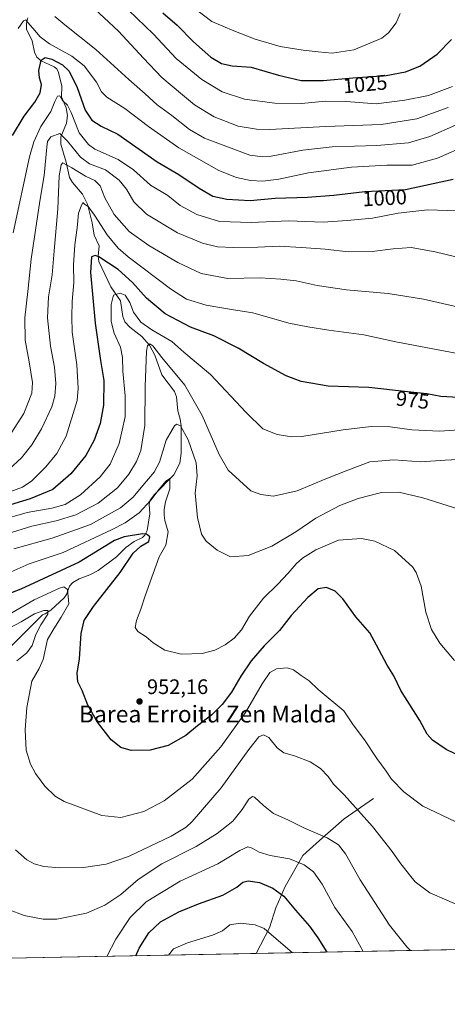
# Model space of a CAD drawing. Units: metres. Extents: x 630709 to 634150, y 4762067 to 4764446.
# Drawn here: x 631896 to 632100, y 4762067 to 4762537 of the extents above; entities that cross this region are included whole.
import ezdxf
from ezdxf.enums import TextEntityAlignment as Align

# ---------------------------------------------------------------- set-up
doc = ezdxf.new("R2010")
doc.units = ezdxf.units.M
doc.header["$MEASUREMENT"] = 0
for name, color, linetype, lineweight in [('Arbolado forestal CxS', 92, 'Continuous', 0), ('Comarca CxS', 21, 'Continuous', 0), ('Comunidad Autónoma CxS', 142, 'Continuous', 0), ('Corriente natural lineal', 142, 'Continuous', 13), ('Curva de nivel maestra', 30, 'Continuous', 30), ('Curva de nivel normal', 30, 'Continuous', 0), ('Entidad de ámbito territorial CxS', 92, 'Continuous', 0), ('Espacio natural protegido CxS', 121, 'Continuous', 0), ('Municipio CxS', 4, 'Continuous', 0), ('Provincia CxS', 1, 'Continuous', 0), ('Punto de cota en terreno', 7, 'Continuous', 0), ('Rótulo de curva de nivel directora', 7, 'Continuous', 0), ('Rótulo de punto de cota en terreno', 7, 'Continuous', 0), ('Texto cartográfico', 7, 'Continuous', 0)]:
    doc.layers.add(name, color=color, linetype=linetype, lineweight=lineweight)
doc.styles.add('Style-Arial', font='txt')

# ---------------------------------------------------------------- blocks, each defined once
blk = doc.blocks.new('*U8')
at = {"layer": 'Arbolado forestal CxS', "color": 92, "linetype": 'Continuous', "lineweight": 0}
blk.add_polyline3d([(632402.0032000003, 4762099.100099999, 944.0056000000042), (630753.5300000003, 4762067.27, 907.3046999999933)], dxfattribs=at)
blk = doc.blocks.new('5PATER')
at = {"layer": 'Punto de cota en terreno', "linetype": 'Continuous', "lineweight": 0}
h = blk.add_hatch(color=51, dxfattribs=at)
edge = h.paths.add_edge_path()
edge.add_ellipse((0, 0), major_axis=(-0.1095731443231308, -0.1110710700762829), ratio=0.9994222409660322, start_angle=0, end_angle=360)

msp = doc.modelspace()

# ---------------------------------------------------------------- linework, layer by layer
at = {"layer": 'Arbolado forestal CxS', "color": 92, "linetype": 'Continuous', "lineweight": 0, "extrusion": (0.07147970020303195, 0.001380140559445209, 0.9974410998504729), "elevation": 52662.53982328453, "flags": 128}
msp.add_lwpolyline([(4749003.446629267, -722192.2436499834), (4749003.446629267, -721903.3287440159)], dxfattribs=at)
at = {"layer": 'Arbolado forestal CxS', "color": 92, "linetype": 'Continuous', "lineweight": 0, "extrusion": (-0.04965724375584942, -0.0009588635644181502, 0.9987658578081436), "elevation": -35034.41209027918, "flags": 128}
msp.add_lwpolyline([(-4749002.365432032, 722980.3720291717), (-4749002.365432032, 722769.3122628467)], dxfattribs=at)
at = {"layer": 'Comarca CxS', "color": 21, "linetype": 'Continuous', "lineweight": 0, "flags": 128}
msp.add_lwpolyline([(632302.8760955426, 4762097.186074202), (630753.5300009989, 4762067.26998235), (630739.3014760902, 4762812.198785251), (630709.3400009992, 4764380.819982329), (630764.5958664777, 4764381.887280376), (633430.205760922, 4764433.375031247), (634104.5300010268, 4764446.399982329), (634136.6963784233, 4762806.141608423), (634149.9000010263, 4762132.84998235), (633962.6290220754, 4762129.233995048)], close=True, dxfattribs=at)
at = {"layer": 'Comunidad Autónoma CxS', "color": 142, "linetype": 'Continuous', "lineweight": 0, "flags": 128}
msp.add_lwpolyline([(632302.8760955426, 4762097.186074202), (630753.5300009989, 4762067.26998235), (630739.3014760902, 4762812.198785251), (630709.3400009992, 4764380.819982329), (630764.5958664777, 4764381.887280376), (633430.205760922, 4764433.375031247), (634104.5300010268, 4764446.399982329), (634136.6963784233, 4762806.141608423), (634149.9000010263, 4762132.84998235), (633962.6290220754, 4762129.233995048)], close=True, dxfattribs=at)
at = {"layer": 'Corriente natural lineal', "color": 142, "linetype": 'Continuous', "lineweight": 13}
for points in [[(631900.0203999998, 4762537.476, 1006.299400000004), (631899.3086999999, 4762534.9111, 1005.816999999996), (631899.4446, 4762532.1832, 1005.113800000007), (631902.0505999997, 4762526.6187, 1003.140799999994), (631903.2348999997, 4762521.118799999, 1001.789300000004), (631904.2682999996, 4762518.7674, 1001.146800000002), (631906.4112, 4762517.0042, 1000.396699999998), (631912.5294000005, 4762514.1952, 999.013699999996), (631913.7353999997, 4762513.1513, 998.4928999999975), (631914.6590999998, 4762511.451300001, 997.9336000000039), (631916.2088000001, 4762504.9168, 996.542300000001), (631916.0094, 4762499.782099999, 995.7722999999969), (631918.2677999996, 4762494.678500001, 994.2522999999929), (631918.8261000002, 4762491.003900001, 993.7207000000053), (631918.3422999998, 4762487.288000001, 992.9345999999933), (631915.7342999997, 4762480.760600001, 990.1929999999993), (631915.6568, 4762477.2203, 988.2845999999992), (631918.2763999999, 4762468.726, 986.1772999999957), (631919.7863999996, 4762461.331499999, 984.5095000000002), (631921.1917000003, 4762459.082400001, 983.5204999999987), (631925.9675000003, 4762453.515100001, 981.7526999999973), (631928.4011000004, 4762448.749700001, 980.9896000000008), (631930.6335000005, 4762439.832900001, 978.9793999999965), (631931.6194000002, 4762433.904999999, 977.6613000000071), (631933.9132000003, 4762428.766799999, 976.6034999999974), (631933.5547000002, 4762423.891799999, 975.3298000000068), (631933.8651000002, 4762421.2849, 974.8187000000034), (631939.5679000001, 4762409.2413, 971.5075999999973), (631944.1481999997, 4762402.638599999, 969.8255000000064), (631945.2945999998, 4762395.114499999, 968.7467000000034), (631946.1948999995, 4762392.592599999, 968.0387000000047), (631948.4960000003, 4762390.018200001, 967.3405000000058), (631954.3026000002, 4762385.613600001, 966.7599000000046), (631958.0031000003, 4762381.546, 965.8849999999949), (631960.4565000003, 4762376.784, 964.6006999999954), (631963.7531000003, 4762367.312999999, 963.200800000006), (631969.8257999998, 4762359.456300001, 962.3462000000001), (631970.7320999998, 4762356.888599999, 961.6870999999956), (631971.4962999999, 4762350.2027, 960.3739999999962), (631972.5914000003, 4762346.156199999, 959.8524999999937), (631972.9585999995, 4762342.967, 959.5734999999986), (631973.0604999998, 4762329.986300001, 957.4401999999973), (631972.4389000004, 4762325.235300001, 956.5160000000034), (631969.5060000002, 4762319.728, 956.7666000000027), (631960.3475000003, 4762310.3213, 956.7532999999967), (631958.3118000004, 4762307.529300001, 956.6420999999974), (631957.8256000001, 4762305.703199999, 955.9953999999999), (631958.1227000002, 4762301.120800001, 953.7986999999995), (631956.7687999997, 4762293.141100001, 951.6557999999932), (631955.7471000003, 4762290.832800001, 950.8037999999942), (631954.5750000002, 4762289.760399999, 950.4170000000014), (631950.6079000002, 4762287.851100001, 949.6650999999983), (631946.6185, 4762285.001300001, 948.8540000000067), (631942.1721999999, 4762280.568800001, 947.5970999999992), (631933.5162000004, 4762274.019500001, 946.1944999999978), (631929.5247999999, 4762271.936799999, 945.9676000000036), (631924.3997999999, 4762270.096899999, 946.4336999999941), (631921.3925000001, 4762268.3969, 946.2985000000045), (631919.7910000002, 4762266.602700001, 945.7051000000066), (631918.3547999999, 4762262.576199999, 943.0402999999933), (631917.2961999997, 4762261.0485, 942.5930999999982), (631910.8742000004, 4762255.2281, 941.0978999999934), (631908.3059, 4762253.4451, 940.9921999999933), (631907, 4762253, 941.0962000000001), (631884.2785999998, 4762230.394300001, 934.7654999999941)], [(632064.5401, 4762165.440099999, 941.9379999999946), (632050.5500999996, 4762155.610099999, 937.8573999999935), (632038.8300999999, 4762145.4001, 934.3288999999932), (632030.8901000004, 4762138.210100001, 931.1526000000014), (632022.5701000001, 4762123.460100001, 925.9597000000067), (632018.0301000001, 4762113.2501, 922.915599999993), (632015.0100999996, 4762103.800100001, 920.3466000000045), (632008.8005999997, 4762091.509, 916.7305999999954), (632008.8010999998, 4762091.5078, 916.7302999999956)]]:
    msp.add_polyline3d(points, dxfattribs=at)
at = {"layer": 'Curva de nivel maestra', "color": 30, "linetype": 'Continuous', "lineweight": 30, "flags": 128}
for points, elevation in [([(631964.3499999996, 4762539.840100001), (631971.0800000001, 4762534.090100001), (631978.8099999997, 4762526.110099999), (631987.1699999999, 4762518.800100001), (631992.1799999997, 4762515.8101), (631997.3499999996, 4762514.6501), (632006.3799999999, 4762514.0101), (632019.3499999996, 4762510.1801), (632030.1200000001, 4762507.5701), (632040.5700000003, 4762507.620100001), (632054.8099999997, 4762508.970100001), (632070.5999999996, 4762510.0701), (632079.8899999997, 4762511.720100001), (632086.6699999999, 4762514.4301), (632094.9199999999, 4762520.1601), (632101.6600000003, 4762527.130100001)], 1025), ([(631892.7000000002, 4762481.420100001), (631898.1799999997, 4762490.640100001), (631903.3200000003, 4762497.380100001), (631905.8099999997, 4762501.840100001), (631906.4400000004, 4762505.710100001), (631905.5800000001, 4762508.970100001), (631905.2999999998, 4762512.450099999), (631906.3399999999, 4762517.280099999), (631908.2800000003, 4762518.600099999), (631911.3799999999, 4762517.8301), (631916.5199999996, 4762515.1601), (631919.7400000002, 4762512.050100001), (631923.5199999996, 4762504.280099999), (631927.3200000003, 4762493.520099999), (631930.4199999999, 4762488.710100001), (631934.9900000002, 4762485.920100001), (631942.9199999999, 4762482.030099999), (631961.6299999999, 4762468.860099999), (631971.8300000001, 4762462.890100001), (631981.54, 4762456.2601), (631988.0800000001, 4762452.5701), (631994.6799999997, 4762451.050100001), (632005.7999999998, 4762450.440099999), (632017.7400000002, 4762451.5101), (632033.0899999999, 4762451.9801), (632045.7699999996, 4762453.050100001), (632060.4100000003, 4762454.700099999), (632079.7800000003, 4762455.7301), (632102.5899999999, 4762460.620100001)], 1000), ([(632105.0300000003, 4762356.460100001), (632096.5899999999, 4762357.0601), (632090.0199999996, 4762358.220100001), (632080.8099999997, 4762359.1801), (632062.4199999999, 4762361.360099999), (632043.0199999996, 4762361.960100001), (632030.2000000002, 4762364.140100001), (632023.0800000001, 4762366.800100001), (632012.2400000002, 4762372.720100001), (632000.2100000001, 4762380.050100001), (631988.4900000002, 4762386.0001), (631977.3899999997, 4762390.130100001), (631965.4199999999, 4762396.370100001), (631956.5199999996, 4762403.9101), (631949.7699999996, 4762411.370100001), (631943.0899999999, 4762417.520099999), (631933.8600000005, 4762423.5101), (631932.0300000003, 4762424.170100001), (631930.3499999996, 4762423.530099999), (631929.8300000001, 4762416.130100001), (631932.0800000001, 4762392.040100001), (631934.5999999996, 4762374.1801), (631936.1399999997, 4762364.5801), (631936.0599999997, 4762352.890100001), (631934.4199999999, 4762344.090100001), (631931.6600000003, 4762336.1601), (631927.54, 4762328.9101), (631920.4400000004, 4762320.090100001), (631911.9800000006, 4762312.6601), (631901.1200000001, 4762308.200099999), (631878.6500000004, 4762301.450099999)], 975), ([(632111.0300000003, 4762182.960100001), (632099.1900000004, 4762188.780099999), (632092.6299999999, 4762193.220100001), (632090.0999999996, 4762196.020099999), (632086.5999999996, 4762202.530099999), (632077.6699999999, 4762216.920100001), (632074.2000000002, 4762223.780099999), (632071.1200000001, 4762228.9001), (632066, 4762238.4001), (632062.9100000003, 4762244.380100001), (632056.2199999997, 4762251.960100001), (632050, 4762260.5101), (632046.3200000003, 4762264.190099999), (632042.2699999996, 4762265.9901), (632038.2100000001, 4762265.2601), (632033.2599999999, 4762261.2601), (632025.4299999997, 4762252.600099999), (632019.7599999999, 4762245.530099999), (632012.5899999999, 4762238.220100001), (632006.4100000003, 4762230.950099999), (632001.4600000001, 4762223.6601), (631996.9800000006, 4762216.140100001), (631992.5800000001, 4762210.110099999), (631987.5999999996, 4762205.340100001), (631980.8399999999, 4762200.0801), (631975.25, 4762195.420100001), (631966.8099999997, 4762190.720100001), (631958.1900000004, 4762188.4801), (631949.2699999996, 4762188.2601), (631944.2400000002, 4762189.670100001), (631939.7400000002, 4762193.300100001), (631933.1699999999, 4762201.7601), (631928.6200000001, 4762209.8301), (631925.9000000004, 4762216.8301), (631923.79, 4762221.0601), (631923.5099999999, 4762225.120100001), (631924.5899999999, 4762232.020099999), (631925.4100000003, 4762243.9901), (631926.8099999997, 4762250.1601), (631931.29, 4762256.8301), (631943.9500000002, 4762273.0701), (631950.0999999996, 4762282.2501), (631953.8099999997, 4762285.700099999), (631957.54, 4762287.870100001), (631958.0999999996, 4762290.120100001), (631956.4900000002, 4762291.4001), (631954.6200000001, 4762291.590100001), (631945.9500000002, 4762290.190099999), (631941.2199999997, 4762288.350099999), (631924.4400000004, 4762278.0801), (631896.5899999999, 4762265.1501), (631864.0499999998, 4762252.690099999)], 950), ([(631951.4654999999, 4762090.401000001), (631953.0199999996, 4762093.960100001), (631957.6799999997, 4762101.370100001), (631963.2100000001, 4762106.620100001), (631971.8799999999, 4762111.360099999), (631981.2100000001, 4762115.1601), (631992.8799999999, 4762119.2301), (631999.5899999999, 4762123.110099999), (632002.4000000004, 4762125.4801), (632004.9199999999, 4762126.120100001), (632010.3099999997, 4762125.3201), (632016.6799999997, 4762122.610099999), (632021.8700000001, 4762118.790100001), (632027.4299999997, 4762112.200099999), (632034.1299999999, 4762104.5801), (632038.0700000003, 4762098.950099999), (632042.3302999996, 4762092.1555)], 925)]:
    msp.add_lwpolyline(points, dxfattribs=dict(at, elevation=elevation))
at = {"layer": 'Curva de nivel normal', "color": 30, "linetype": 'Continuous', "lineweight": 0, "flags": 128}
for points, elevation in [([(631929.4800000006, 4762543.82), (631943.25, 4762531.24), (631955, 4762518.300000001), (631963.8499999996, 4762509.15), (631972.7199999997, 4762501.680000001), (631979.4100000003, 4762496.039999999), (631988.7599999999, 4762490.33), (632000.2000000002, 4762485.91), (632008.9400000004, 4762484.430000001), (632015.0199999996, 4762484.33), (632041.8600000005, 4762485.789999999), (632068.25, 4762486.600000001), (632085.2400000002, 4762489.42), (632100.1399999997, 4762494.810000001)], 1015), ([(631912.9299999997, 4762538.109999999), (631917.5499999998, 4762534.140000001), (631932.3499999996, 4762522.439999999), (631948.1600000003, 4762508.109999999), (631955.8799999999, 4762501.34), (631961.5700000003, 4762496.09), (631968.5300000003, 4762490.960000001), (631977.0199999996, 4762484.300000001), (631984.1500000004, 4762480.119999999), (631995.5, 4762475.859999999), (632005.6399999997, 4762472.09), (632011.9000000004, 4762471.230000001), (632015.8200000003, 4762471.529999999), (632030.8799999999, 4762474.380000001), (632044.8799999999, 4762475.970000001), (632066.2100000001, 4762476.619999999), (632081.2000000002, 4762477.99), (632091.4199999999, 4762480.970000001), (632103.7100000001, 4762486.41)], 1010), ([(631947.9400000004, 4762541.24), (631959.7999999998, 4762529.800000001), (631970.6900000004, 4762518.109999999), (631982.8200000003, 4762508.15), (631992.4800000006, 4762502.230000001), (632003.2199999997, 4762498.800000001), (632017.54, 4762496.880000001), (632030.2699999996, 4762496.619999999), (632041.7800000003, 4762497.82), (632051.5899999999, 4762497.57), (632065.8399999999, 4762496.600000001), (632079.54, 4762498.33), (632090.7999999998, 4762500.529999999), (632102.2000000002, 4762504.82)], 1020), ([(631979.0700000003, 4762542.25), (631987.54, 4762535.699999999), (631998.1299999999, 4762531.27), (632008.2100000001, 4762527.4), (632020.1200000001, 4762523.890000001), (632031.1799999997, 4762522.050000001), (632038.2000000002, 4762521.369999999), (632044.8799999999, 4762520.619999999), (632055.2100000001, 4762522.32), (632068.5800000001, 4762527.869999999), (632071.75, 4762530.34), (632075.4600000001, 4762535.109999999), (632077.2699999996, 4762539.51)], 1030), ([(631895.4000000004, 4762532.5), (631897.9100000003, 4762536.08), (631899.0999999996, 4762536.539999999), (631900.0499999998, 4762535.25), (631902.4500000002, 4762532.66), (631905.8399999999, 4762528.430000001), (631910.29, 4762525.15), (631920.8799999999, 4762519.27), (631926.79, 4762514.600000001), (631932.7199999997, 4762506.84), (631935.04, 4762502.26), (631937.6799999997, 4762499.680000001), (631946.2000000002, 4762494.33), (631957.5099999999, 4762485.779999999), (631971.8300000001, 4762475.609999999), (631990.9199999999, 4762464.730000001), (631999.4000000004, 4762461.42), (632006.04, 4762459.980000001), (632011.9199999999, 4762459.609999999), (632019.4500000002, 4762460.67), (632033.6100000005, 4762463.630000001), (632054.0499999998, 4762466.34), (632070.9600000001, 4762467.24), (632083, 4762467.279999999), (632095.1100000005, 4762470.699999999), (632109.5800000001, 4762476.99)], 1005), ([(631893.04, 4762435.08), (631900.8700000001, 4762471.24), (631902.9299999997, 4762478.449999999), (631906.1699999999, 4762485.730000001), (631910.9800000006, 4762492.92), (631912.8399999999, 4762497.58), (631914.1200000001, 4762500.199999999), (631915.1900000004, 4762500.300000001), (631916.5700000003, 4762498.039999999), (631918.9000000004, 4762495.92), (631920.6500000004, 4762492.470000001), (631924.4000000004, 4762482.680000001), (631928.8399999999, 4762477.08), (631931.9100000003, 4762474.92), (631942.9800000006, 4762469.939999999), (631950.3399999999, 4762465.02), (631958.3600000005, 4762457.779999999), (631966.6399999997, 4762452.82), (631972.6100000005, 4762447.99), (631980.54, 4762443.689999999), (631991.2699999996, 4762440.51), (632006.4000000004, 4762439.91), (632024.1500000004, 4762440.67), (632040.6799999997, 4762440.189999999), (632052.0199999996, 4762440.960000001), (632064.0800000001, 4762442.100000001), (632076.2999999998, 4762444.42), (632090.2300000006, 4762445.980000001), (632109.3399999999, 4762445.34)], 995), ([(631889.2000000002, 4762335.15), (631898.1200000001, 4762348.84), (631901.8700000001, 4762358.619999999), (631902.2100000001, 4762363.74), (631900.6500000004, 4762373.58), (631898.7100000001, 4762383.92), (631898.5300000003, 4762394.480000001), (631899.9299999997, 4762407.02), (631901.54, 4762422.460000001), (631905.7100000001, 4762450.16), (631907.7800000003, 4762462.300000001), (631909.0099999999, 4762475.850000001), (631909.4299999997, 4762478.5), (631910.9400000004, 4762480.810000001), (631915.2100000001, 4762482.390000001), (631918.8300000001, 4762478.730000001), (631925.0199999996, 4762471.039999999), (631929.3399999999, 4762467.91), (631936.9100000003, 4762464.99), (631943.4500000002, 4762460.17), (631946.9299999997, 4762455.83), (631950.4500000002, 4762449.76), (631956.4500000002, 4762443.949999999), (631971.2100000001, 4762435.050000001), (631983.2100000001, 4762430.100000001), (631990.25, 4762428.430000001), (631997.7000000002, 4762428.060000001), (632009.4600000001, 4762428.140000001), (632019.7000000002, 4762428.67), (632030.3399999999, 4762427.960000001), (632041.6100000005, 4762427.180000001), (632052.4800000006, 4762425.939999999), (632063.8799999999, 4762426.199999999), (632073.9500000002, 4762427.480000001), (632082.4699999997, 4762427.960000001), (632093.9500000002, 4762426.039999999), (632117, 4762420.350000001)], 990), ([(631891.0700000003, 4762322.32), (631896.9500000002, 4762327.82), (631901.9600000001, 4762333.92), (631906.5300000003, 4762341.529999999), (631911.3600000005, 4762352.02), (631912.8399999999, 4762357.119999999), (631913.3300000001, 4762363.279999999), (631912.7400000002, 4762370.949999999), (631910.7999999998, 4762380.970000001), (631909.3300000001, 4762394.5), (631909.9100000003, 4762404.449999999), (631911.5899999999, 4762414.980000001), (631912.5700000003, 4762426.449999999), (631914.3399999999, 4762446.5), (631914.9600000001, 4762462.220000001), (631915.8399999999, 4762467.49), (631916.6600000003, 4762468.439999999), (631921, 4762466.02), (631927.4600000001, 4762462.119999999), (631931.8799999999, 4762459.99), (631934.3700000001, 4762457.4), (631936.6299999999, 4762451.65), (631941.0899999999, 4762443.76), (631948.2599999999, 4762435.710000001), (631957.5899999999, 4762428.930000001), (631971.3899999997, 4762420.880000001), (631982.5899999999, 4762415.619999999), (631995.2100000001, 4762413.220000001), (632010.6699999999, 4762413.630000001), (632020.5300000003, 4762412.880000001), (632027.7300000006, 4762412.17), (632037.7199999997, 4762409.939999999), (632051.7999999998, 4762407.789999999), (632071.5099999999, 4762406.100000001), (632088.3899999997, 4762403.34), (632104.4800000006, 4762399.74)], 985), ([(632104.5499999998, 4762377.449999999), (632075.2199999997, 4762383.09), (632060.0300000003, 4762386.33), (632043.2599999999, 4762388.619999999), (632033.2800000003, 4762390.24), (632024.2999999998, 4762391.92), (632007.1900000004, 4762396.880000001), (631996.9199999999, 4762398.560000001), (631984.8799999999, 4762400.59), (631975.54, 4762403.460000001), (631967.8700000001, 4762408.32), (631947.7699999996, 4762423.600000001), (631943.0899999999, 4762427.689999999), (631937.7000000002, 4762434), (631931.7800000003, 4762443.4), (631928.6799999997, 4762447.640000001), (631927.0499999998, 4762448.74), (631926.2000000002, 4762449.52), (631925.3499999996, 4762447.82), (631924.0599999997, 4762444.460000001), (631923.5, 4762437.460000001), (631922.3099999997, 4762429.27), (631921.7800000003, 4762419.720000001), (631921.9500000002, 4762411.390000001), (631921.1399999997, 4762402.300000001), (631920.9100000003, 4762395.060000001), (631921.0800000001, 4762387.640000001), (631923.3799999999, 4762372.16), (631924.0300000003, 4762360.970000001), (631923.4400000004, 4762355.16), (631918.3200000003, 4762338.15), (631913.8600000005, 4762329.82), (631908.5999999996, 4762323.49), (631901.8899999997, 4762316.82), (631897.4000000004, 4762313.779999999), (631891.4600000001, 4762311.619999999)], 980), ([(632109.8899999997, 4762341.449999999), (632096.2199999997, 4762340.42), (632082.8899999997, 4762341.189999999), (632072.5499999998, 4762342.5), (632063.54, 4762342.76), (632050.2100000001, 4762341.09), (632030.54, 4762337.939999999), (632025.5899999999, 4762337.76), (632018.7100000001, 4762338.850000001), (632011.9299999997, 4762341.619999999), (632003.9100000003, 4762349.439999999), (631986.9000000004, 4762367.439999999), (631974.2100000001, 4762378.199999999), (631968.5499999998, 4762383.25), (631959.0800000001, 4762388.859999999), (631953.79, 4762392.41), (631950.2800000003, 4762397.15), (631948.5099999999, 4762401.77), (631946.3799999999, 4762405.369999999), (631943.8899999997, 4762406.33), (631940.75, 4762405.32), (631939.6200000001, 4762400.84), (631939.7100000001, 4762392.83), (631941.1100000005, 4762387.16), (631944.0700000003, 4762380.5), (631945.0800000001, 4762375.630000001), (631945.3099999997, 4762369.109999999), (631946.4199999999, 4762357.369999999), (631946.2800000003, 4762347.289999999), (631943.5099999999, 4762334.58), (631939.1600000003, 4762324.82), (631934.4100000003, 4762318.699999999), (631925.0199999996, 4762310.199999999), (631917.8200000003, 4762305.529999999), (631911.4100000003, 4762303.699999999), (631899.7300000006, 4762301.640000001), (631886.3899999997, 4762297.880000001)], 970), ([(632110.6100000005, 4762327.310000001), (632098.6399999997, 4762326.609999999), (632087.0899999999, 4762325.859999999), (632074.25, 4762326.850000001), (632062.9199999999, 4762325.869999999), (632052.2999999998, 4762321.92), (632041.8600000005, 4762317.800000001), (632028.1900000004, 4762312.01), (632017.0499999998, 4762309.57), (632010.9600000001, 4762310.300000001), (632006.2100000001, 4762312.07), (631995.3399999999, 4762321.939999999), (631991.0300000003, 4762329.310000001), (631983.0800000001, 4762348.02), (631974.8099999997, 4762362.42), (631963.7800000003, 4762375.550000001), (631959.5199999996, 4762381.180000001), (631958.0599999997, 4762382.189999999), (631956.9400000004, 4762381.109999999), (631956.4400000004, 4762378.67), (631955.8200000003, 4762361.84), (631955.7199999997, 4762343.15), (631953.75, 4762331.27), (631951.7599999999, 4762325.960000001), (631948.0800000001, 4762319.939999999), (631942.6200000001, 4762313.49), (631933.5599999997, 4762306.17), (631922.7999999998, 4762300.539999999), (631913.4400000004, 4762297.680000001), (631901.8399999999, 4762295.17), (631885.8700000001, 4762290.220000001)], 965), ([(631893.3499999996, 4762284.470000001), (631911.5300000003, 4762289.49), (631929.8700000001, 4762296), (631944.2000000002, 4762303.99), (631950.2000000002, 4762309), (631954.6900000004, 4762314.550000001), (631960.1500000004, 4762320.880000001), (631962.6399999997, 4762325.720000001), (631965.8399999999, 4762336.17), (631969.8200000003, 4762343.039999999), (631970.8399999999, 4762343.779999999), (631972.6799999997, 4762342.970000001), (631976.3499999996, 4762336.279999999), (631980.1100000005, 4762325.42), (631980.6500000004, 4762319.15), (631979.6799999997, 4762310.92), (631980.8600000005, 4762299.33), (631982.7400000002, 4762291.460000001), (631984.9800000006, 4762288), (631990.2100000001, 4762283.730000001), (631996.54, 4762280.600000001), (632004.8799999999, 4762281.17), (632016.2100000001, 4762285.65), (632027.54, 4762292.57), (632037.1200000001, 4762299.01), (632048.54, 4762305.060000001), (632057.3300000001, 4762308.439999999), (632068.3799999999, 4762311.199999999), (632076.7300000006, 4762311.350000001), (632088.0899999999, 4762308.689999999), (632105.75, 4762303.130000001)], 960), ([(632103.2300000006, 4762231.24), (632096.1799999997, 4762239.41), (632092.2100000001, 4762245.960000001), (632089.4900000002, 4762254.199999999), (632087.2800000003, 4762266.66), (632084.9800000006, 4762273.100000001), (632083.1500000004, 4762275.859999999), (632074.54, 4762283.609999999), (632065.2999999998, 4762288.02), (632058.8099999997, 4762289.289999999), (632047.9400000004, 4762288.470000001), (632037.1399999997, 4762283.970000001), (632030.8499999996, 4762279.960000001), (632027.7599999999, 4762277.27), (632024.04, 4762272.800000001), (632018.9900000002, 4762267.57), (632012.1900000004, 4762260.83), (632005.6100000005, 4762252.33), (632001.7300000006, 4762245.84), (631998.29, 4762241.859999999), (631994.0300000003, 4762238.640000001), (631989, 4762236.02), (631982.9800000006, 4762234.49), (631972.9699999997, 4762234.189999999), (631965.1900000004, 4762236.130000001), (631959.6299999999, 4762239.57), (631956.2999999998, 4762242.430000001), (631952.4199999999, 4762245.02), (631951.1699999999, 4762246.890000001), (631951.8200000003, 4762250.26), (631953.8300000001, 4762255.57), (631955.7999999998, 4762262.02), (631959.7000000002, 4762272.58), (631962.5599999997, 4762280.600000001), (631965.7800000003, 4762286.199999999), (631966.9000000004, 4762292.51), (631965.2300000006, 4762297.83), (631964.9199999999, 4762300.470000001), (631964.9199999999, 4762303.180000001), (631965.5999999996, 4762306.84), (631967.5599999997, 4762313.050000001), (631967.54, 4762317.99), (631965.7199999997, 4762316.689999999), (631962.5899999999, 4762312.789999999), (631958.6399999997, 4762307.550000001), (631953.0199999996, 4762301.5), (631946.3799999999, 4762296.75), (631939.8300000001, 4762293.449999999), (631916.8700000001, 4762282.65), (631900.7000000002, 4762277.26), (631892.0199999996, 4762273.449999999)], 955), ([(632103.4699999997, 4762154.390000001), (632088.0800000001, 4762161.67), (632079.04, 4762168.539999999), (632073.1699999999, 4762174.560000001), (632070.5999999996, 4762178.380000001), (632066.2100000001, 4762184.5), (632060.3399999999, 4762193.34), (632054.9400000004, 4762200.560000001), (632050.4900000002, 4762207.220000001), (632038.2599999999, 4762217.26), (632034.0199999996, 4762221.460000001), (632030.2000000002, 4762224.08), (632026.54, 4762226.74), (632023.4600000001, 4762227.619999999), (632018.4100000003, 4762227.15), (632015.2800000003, 4762225.4), (632011.5499999998, 4762219.970000001), (632003.5700000003, 4762206.449999999), (631991.8300000001, 4762189.949999999), (631978.2000000002, 4762174.65), (631964.8799999999, 4762164.26), (631955.2100000001, 4762159.180000001), (631944.3499999996, 4762156.32), (631935.3099999997, 4762157.26), (631917.29, 4762163.9), (631913.0700000003, 4762166.439999999), (631908.0999999996, 4762171.220000001), (631903.6100000005, 4762177.289999999), (631901.3200000003, 4762181.680000001), (631899.2300000006, 4762188.439999999), (631898.7800000003, 4762198.130000001), (631899.4600000001, 4762208.779999999), (631901.8899999997, 4762221.380000001), (631905.4500000002, 4762227.369999999), (631907.2300000006, 4762231.640000001), (631909.3899999997, 4762241.15), (631912.4100000003, 4762246.310000001), (631915.8200000003, 4762251.82), (631919.5, 4762258.25), (631918.8399999999, 4762265.039999999), (631917.1100000005, 4762266.33), (631915.0199999996, 4762265.699999999), (631903.0499999998, 4762260.16), (631892.3099999997, 4762253.930000001)], 945), ([(631894.7699999996, 4762230.960000001), (631899.5099999999, 4762234.82), (631902.0499999998, 4762238.359999999), (631903.8600000005, 4762243.480000001), (631906.2300000006, 4762248.199999999), (631909.5999999996, 4762253.300000001), (631909.54, 4762255.060000001), (631907.6200000001, 4762255), (631903.2199999997, 4762253.390000001), (631896.8799999999, 4762249.529999999), (631879.5300000003, 4762240.480000001)], 940), ([(632111.8600000005, 4762111.439999999), (632099.4500000002, 4762116.92), (632091.4100000003, 4762120.350000001), (632084.4000000004, 4762125.65), (632081.8099999997, 4762129.02), (632077.0700000003, 4762134.850000001), (632073.54, 4762140.09), (632064.1399999997, 4762152.08), (632050.6299999999, 4762167.060000001), (632045.5700000003, 4762172.15), (632042.9400000004, 4762175.810000001), (632039.4000000004, 4762179.630000001), (632034.3799999999, 4762182.82), (632026.9100000003, 4762185.710000001), (632021.8700000001, 4762187.180000001), (632018.7100000001, 4762189.58), (632014.7000000002, 4762194.390000001), (632012.2100000001, 4762195.789999999), (632010.0599999997, 4762194.84), (632005.2400000002, 4762188.730000001), (631991.9800000006, 4762170.480000001), (631978.25, 4762154.380000001), (631975.3700000001, 4762151.65), (631968.2400000002, 4762147.439999999), (631947.9199999999, 4762137.75), (631937.29, 4762134.01), (631926.5, 4762132.539999999), (631915.1100000005, 4762132.32), (631907.6100000005, 4762132.960000001), (631902.9400000004, 4762134.17), (631899.4800000006, 4762136.210000001), (631894.0800000001, 4762140.960000001)], 940), ([(632082.2396999998, 4762092.925899999), (632080.4699999997, 4762094.640000001), (632072.29, 4762104.930000001), (632058.2800000003, 4762126.619999999), (632051.2800000003, 4762139.060000001), (632047.9800000006, 4762143.310000001), (632042.5, 4762146.67), (632031.3600000005, 4762151.449999999), (632023.8700000001, 4762155.140000001), (632017.04, 4762158.210000001), (632012.1500000004, 4762162.08), (632007.9800000006, 4762166.060000001), (632006.9400000004, 4762166.369999999), (632005.1799999997, 4762165.08), (632002.0599999997, 4762160.140000001), (631997.54, 4762154.600000001), (631990.2100000001, 4762148.619999999), (631980.2000000002, 4762142.52), (631963.8200000003, 4762134.220000001), (631952.5300000003, 4762126.710000001), (631944.3200000003, 4762119.550000001), (631936.6500000004, 4762114.529999999), (631927.9800000006, 4762110.77), (631913.7800000003, 4762107.91), (631907.2300000006, 4762107.83), (631898.1900000004, 4762109.560000001), (631890.7199999997, 4762112.4)], 935), ([(632059.6036, 4762092.488800001), (632054.4900000002, 4762101.949999999), (632046.2400000002, 4762113.449999999), (632040.0999999996, 4762124.560000001), (632036.0999999996, 4762130.49), (632031.6500000004, 4762133.76), (632024.5899999999, 4762136.600000001), (632015.3600000005, 4762138.279999999), (632010.1200000001, 4762139.800000001), (632006.8399999999, 4762141.77), (632004.7599999999, 4762142.350000001), (632001, 4762140.640000001), (631990.54, 4762134.25), (631972.54, 4762125.960000001), (631956.4000000004, 4762116.060000001), (631948.7699999996, 4762108.66), (631941.9500000002, 4762098.300000001), (631937.6346000005, 4762090.1338)], 930), ([(632025.9486999996, 4762091.839000001), (632012.5199999996, 4762103.390000001), (632008.2199999997, 4762105.199999999), (632001.0999999996, 4762105.9), (631996.2400000002, 4762105.180000001), (631992.6600000003, 4762102.289999999), (631987.9100000003, 4762100.17), (631976, 4762096.619999999), (631969.2999999998, 4762093.720000001), (631966.9704999998, 4762090.700200001)], 920)]:
    msp.add_lwpolyline(points, dxfattribs=dict(at, elevation=elevation))
at = {"layer": 'Entidad de ámbito territorial CxS', "color": 92, "linetype": 'Continuous', "lineweight": 0, "flags": 128}
msp.add_lwpolyline([(632302.8760955426, 4762097.186074202), (630753.5300009989, 4762067.26998235), (630739.3014760902, 4762812.198785251), (630742.0009999995, 4762814.189999999), (630862.2340000008, 4762911.296000001), (631039.4389999997, 4763072.414999999), (631311.2449999994, 4763118.438999998), (631463.4649999996, 4763141.994000001), (631568.716000001, 4763154.757), (631570.8979999999, 4763154.596999999), (631574.4659999997, 4763154.335), (631618.1380000005, 4763151.125000001), (631644.9340000007, 4763150.153999999), (631685.0170000005, 4763148.701999999), (631792.4500000009, 4763144.812), (631854.5830000007, 4763142.113999999), (631886.9310000007, 4763136.945), (631932.736999999, 4763128.71), (631955.758, 4763124.852), (631956.6879999998, 4763124.744), (631979.118, 4763122.149999999), (632021.9990000007, 4763113.937000002), (632075.4110000001, 4763102.801999999), (632102.8170000005, 4763097.198000001)], dxfattribs=at)
at = {"layer": 'Espacio natural protegido CxS', "color": 121, "linetype": 'Continuous', "lineweight": 0, "flags": 128}
msp.add_lwpolyline([(632302.8760955426, 4762097.186074202), (630753.5300009989, 4762067.26998235), (630739.3014760902, 4762812.198785251), (630709.3400009992, 4764380.819982329), (630764.5958664777, 4764381.887280376), (633430.205760922, 4764433.375031247)], dxfattribs=at)
at = {"layer": 'Municipio CxS', "color": 4, "linetype": 'Continuous', "lineweight": 0, "flags": 128}
msp.add_lwpolyline([(632302.8760955426, 4762097.186074202), (630753.5300009989, 4762067.26998235), (630739.3014760902, 4762812.198785251), (630709.3400009992, 4764380.819982329), (630764.5958664777, 4764381.887280376), (633430.205760922, 4764433.375031247)], dxfattribs=at)
at = {"layer": 'Provincia CxS', "color": 1, "linetype": 'Continuous', "lineweight": 0, "flags": 128}
msp.add_lwpolyline([(632302.8760955426, 4762097.186074202), (630753.5300009989, 4762067.26998235), (630739.3014760902, 4762812.198785251), (630709.3400009992, 4764380.819982329), (630764.5958664777, 4764381.887280376), (633430.205760922, 4764433.375031247), (634104.5300010268, 4764446.399982329), (634136.6963784233, 4762806.141608423), (634149.9000010263, 4762132.84998235), (633962.6290220754, 4762129.233995048)], close=True, dxfattribs=at)

# ---------------------------------------------------------------- block references
at = {"layer": 'Arbolado forestal CxS', "color": 92, "linetype": 'Continuous', "lineweight": 0}
msp.add_blockref('*U8', (0, 0), dxfattribs=at)
at = {"layer": 'Punto de cota en terreno', "color": 7, "linetype": 'Continuous', "lineweight": 0, "xscale": 10, "yscale": 10, "zscale": 10}
msp.add_blockref('5PATER', (631953.2000000002, 4762211.640000001, 952.1600000000036), dxfattribs=at)

# ---------------------------------------------------------------- texts
at = {"layer": 'Rótulo de curva de nivel directora', "color": 7, "linetype": 'Continuous', "lineweight": 0, "style": 'Style-Arial'}
for s, rotation, p in [('1025', 5.415651171054007, (632060.6135833124, 4762505.970994311)), ('1000', 3.043779803343932, (632069.8889622422, 4762451.675553146)), ('975', 353.2394949341216, (632083.2132072934, 4762355.3428634))]:
    msp.add_text(s, height=7.000000000000002, rotation=rotation, dxfattribs=at).set_placement(p, align=Align.MIDDLE_CENTER)
at = {"layer": 'Rótulo de punto de cota en terreno', "color": 7, "linetype": 'Continuous', "lineweight": 0, "style": 'Style-Arial'}
msp.add_text('952,16', height=7.000000000000002, dxfattribs=at).set_placement((631956.7278000005, 4762215.1678))
at = {"layer": 'Texto cartográfico', "color": 7, "linetype": 'Continuous', "lineweight": 0, "style": 'Style-Arial'}
msp.add_text('Barea Erroitu Zen Malda', height=8, dxfattribs=at).set_placement((631985.6260048781, 4762205.62015), align=Align.MIDDLE_CENTER)

doc.saveas('drawing.dxf')
